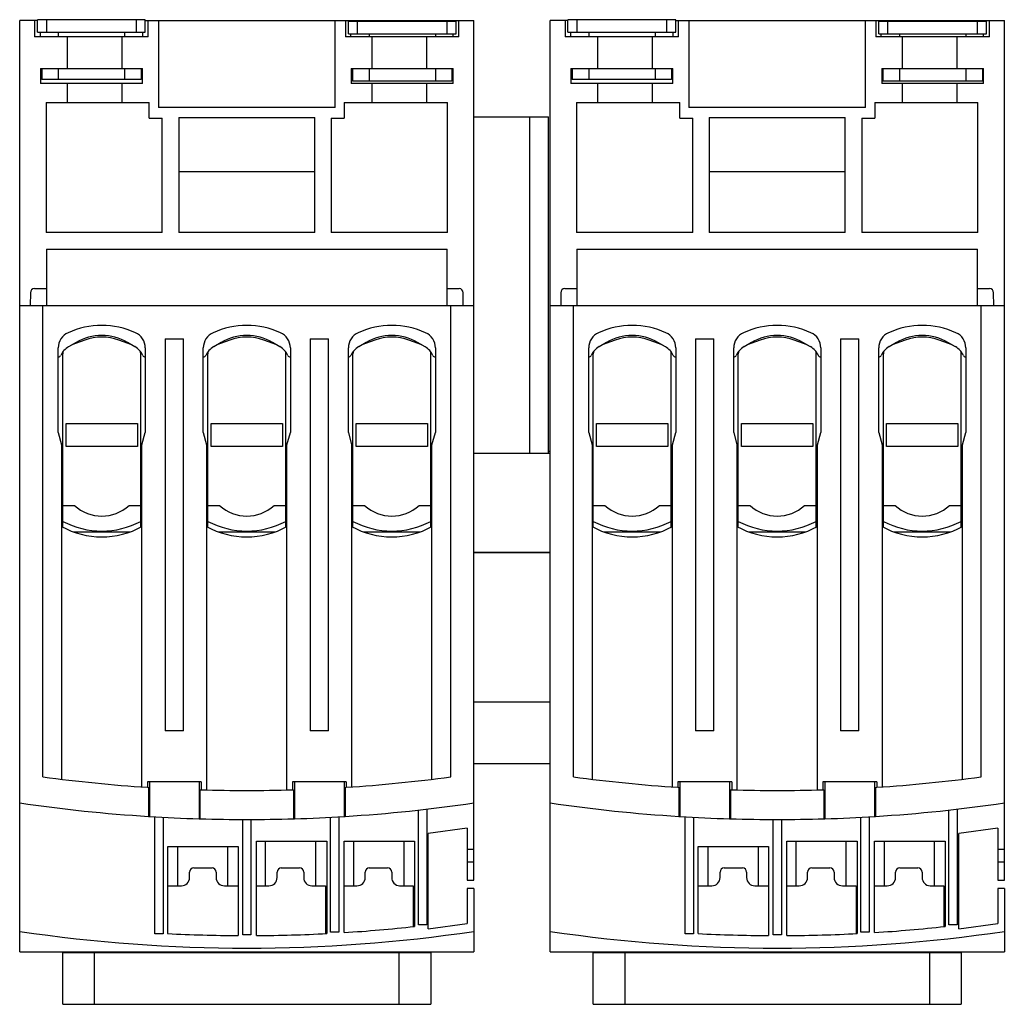
# Model space of a CAD drawing. Units: millimetres. Extents: x 16 to 135, y 47 to 166.
import ezdxf

# ---------------------------------------------------------------- set-up
doc = ezdxf.new("R2010")
doc.units = ezdxf.units.MM
doc.header["$LTSCALE"] = 13.844306
for name, color, linetype in [('00_COMPONENTS', 7, 'CONTINUOUS'), ('00_COMPONENTS_1', 7, 'CONTINUOUS'), ('00_COMPONENTS_2', 7, 'CONTINUOUS'), ('00_COMPONENTS_5', 7, 'CONTINUOUS'), ('00_COMPONENTS_6', 7, 'CONTINUOUS')]:
    doc.layers.add(name, color=color, linetype=linetype)

msp = doc.modelspace()

# ---------------------------------------------------------------- linework, layer by layer
at = {"layer": '00_COMPONENTS', "color": 7, "linetype": 'CONTINUOUS'}
for p, q in [((70.75, 154.41), (79.75, 154.41)), ((77.44, 154.41), (77.44, 113.81)), ((79.75, 113.81), (79.75, 154.41))]:
    msp.add_line(p, q, dxfattribs=at)
at = {"layer": '00_COMPONENTS_1', "color": 7, "linetype": 'CONTINUOUS'}
for p, q in [((18.1, 164.61), (18.1, 166.11)), ((31.1, 166.11), (18.1, 166.11)), ((19.21, 164.61), (19.21, 166.11)), ((29.98, 166.11), (29.98, 164.61)), ((31.1, 164.61), (31.1, 166.11)), ((55.6, 164.41), (55.6, 165.91)), ((68.6, 165.91), (55.6, 165.91)), ((56.71, 164.41), (56.71, 165.91)), ((67.48, 165.91), (67.48, 164.41)), ((68.6, 164.41), (68.6, 165.91)), ((82.1, 164.61), (82.1, 166.11)), ((95.1, 166.11), (82.1, 166.11)), ((83.21, 164.61), (83.21, 166.11)), ((93.98, 166.11), (93.98, 164.61)), ((95.1, 164.61), (95.1, 166.11)), ((119.6, 164.41), (119.6, 165.91)), ((132.6, 165.91), (119.6, 165.91)), ((120.71, 164.41), (120.71, 165.91)), ((131.48, 165.91), (131.48, 164.41)), ((132.6, 164.41), (132.6, 165.91)), ((18.1, 164.61), (31.1, 164.61)), ((20.6, 164.61), (20.6, 164.06)), ((28.6, 164.61), (28.6, 164.06)), ((55.6, 164.41), (68.6, 164.41)), ((58.1, 164.41), (58.1, 164.06)), ((66.1, 164.41), (66.1, 164.06)), ((82.1, 164.61), (95.1, 164.61)), ((84.6, 164.61), (84.6, 164.06)), ((92.6, 164.61), (92.6, 164.06)), ((119.6, 164.41), (132.6, 164.41)), ((122.1, 164.41), (122.1, 164.06)), ((130.1, 164.41), (130.1, 164.06)), ((18.6, 160.21), (18.6, 158.91)), ((20.6, 160.21), (20.6, 158.91)), ((28.6, 160.21), (28.6, 158.91)), ((30.6, 160.21), (30.6, 158.91)), ((56.1, 160.21), (56.1, 158.71)), ((58.1, 160.21), (58.1, 158.71)), ((66.1, 160.21), (66.1, 158.71)), ((68.1, 160.21), (68.1, 158.71)), ((82.6, 160.21), (82.6, 158.91)), ((84.6, 160.21), (84.6, 158.91)), ((92.6, 160.21), (92.6, 158.91)), ((94.6, 160.21), (94.6, 158.91)), ((120.1, 160.21), (120.1, 158.71)), ((122.1, 160.21), (122.1, 158.71)), ((130.1, 160.21), (130.1, 158.71)), ((132.1, 160.21), (132.1, 158.71)), ((30.6, 158.91), (18.6, 158.91)), ((68.1, 158.71), (56.1, 158.71)), ((94.6, 158.91), (82.6, 158.91)), ((132.1, 158.71), (120.1, 158.71))]:
    msp.add_line(p, q, dxfattribs=at)
at = {"layer": '00_COMPONENTS_2', "color": 7, "linetype": 'CONTINUOUS'}
for p, q in [((15.95, 53.66), (15.95, 166.01)), ((18.1, 166.01), (15.95, 166.01)), ((17.75, 166.01), (17.75, 164.06)), ((31.1, 166.01), (70.75, 166.01)), ((31.45, 164.06), (31.45, 166.01)), ((32.7, 166.01), (32.7, 155.51)), ((53.99, 155.51), (53.99, 166.01)), ((55.25, 166.01), (55.25, 164.06)), ((55.88, 165.91), (55.88, 166.01)), ((68.25, 165.91), (68.25, 166.01)), ((68.95, 164.06), (68.95, 166.01)), ((70.75, 62.29), (70.75, 166.01)), ((79.95, 53.66), (79.95, 166.01)), ((82.1, 166.01), (79.95, 166.01)), ((81.75, 166.01), (81.75, 164.06)), ((95.1, 166.01), (134.75, 166.01)), ((95.45, 164.06), (95.45, 166.01)), ((96.7, 166.01), (96.7, 155.51)), ((117.99, 155.51), (117.99, 166.01)), ((119.25, 166.01), (119.25, 164.06)), ((119.88, 165.91), (119.88, 166.01)), ((132.25, 165.91), (132.25, 166.01)), ((132.95, 164.06), (132.95, 166.01)), ((134.75, 62.29), (134.75, 166.01)), ((31.45, 164.06), (17.75, 164.06)), ((18.45, 164.06), (18.45, 164.61)), ((21.66, 164.06), (21.66, 160.21)), ((28.26, 164.06), (28.26, 160.21)), ((30.81, 164.06), (30.81, 164.61)), ((68.95, 164.06), (55.25, 164.06)), ((55.88, 164.06), (55.88, 164.41)), ((58.43, 164.06), (58.43, 160.21)), ((65.03, 164.06), (65.03, 160.21)), ((68.25, 164.06), (68.25, 164.41)), ((95.45, 164.06), (81.75, 164.06)), ((82.45, 164.06), (82.45, 164.61)), ((85.66, 164.06), (85.66, 160.21)), ((92.26, 164.06), (92.26, 160.21)), ((94.81, 164.06), (94.81, 164.61)), ((132.95, 164.06), (119.25, 164.06)), ((119.88, 164.06), (119.88, 164.41)), ((122.43, 164.06), (122.43, 160.21)), ((129.03, 164.06), (129.03, 160.21)), ((132.25, 164.06), (132.25, 164.41)), ((18.45, 160.21), (18.45, 158.41)), ((18.45, 160.21), (30.75, 160.21)), ((30.75, 158.41), (30.75, 160.21)), ((55.95, 160.21), (55.95, 158.41)), ((55.95, 160.21), (68.25, 160.21)), ((68.25, 158.41), (68.25, 160.21)), ((82.45, 160.21), (82.45, 158.41)), ((82.45, 160.21), (94.75, 160.21)), ((94.75, 158.41), (94.75, 160.21)), ((119.95, 160.21), (119.95, 158.41)), ((119.95, 160.21), (132.25, 160.21)), ((132.25, 158.41), (132.25, 160.21)), ((30.75, 158.41), (18.45, 158.41)), ((21.66, 158.41), (21.66, 156.12)), ((28.26, 158.41), (28.26, 156.12)), ((68.25, 158.41), (55.95, 158.41)), ((58.43, 158.41), (58.43, 156.12)), ((65.03, 158.41), (65.03, 156.12)), ((94.75, 158.41), (82.45, 158.41)), ((85.66, 158.41), (85.66, 156.12)), ((92.26, 158.41), (92.26, 156.12)), ((132.25, 158.41), (119.95, 158.41)), ((122.43, 158.41), (122.43, 156.12)), ((129.03, 158.41), (129.03, 156.12)), ((19.14, 156.12), (19.14, 140.45)), ((19.14, 156.12), (31.58, 156.12)), ((31.58, 154.22), (31.58, 156.12)), ((55.11, 156.12), (55.11, 154.22)), ((55.11, 156.12), (67.55, 156.12)), ((67.55, 140.45), (67.55, 156.12)), ((83.14, 156.12), (83.14, 140.45)), ((83.14, 156.12), (95.58, 156.12)), ((95.58, 154.22), (95.58, 156.12)), ((119.11, 156.12), (119.11, 154.22)), ((119.11, 156.12), (131.55, 156.12)), ((131.55, 140.45), (131.55, 156.12)), ((53.99, 155.51), (32.7, 155.51)), ((117.99, 155.51), (96.7, 155.51)), ((31.58, 154.22), (33.15, 154.22)), ((33.15, 140.45), (33.15, 154.22)), ((35.15, 154.31), (35.15, 140.45)), ((35.15, 154.31), (51.55, 154.31)), ((51.55, 140.45), (51.55, 154.31)), ((53.54, 154.22), (53.54, 140.45)), ((53.54, 154.22), (55.11, 154.22)), ((95.58, 154.22), (97.15, 154.22)), ((97.15, 140.45), (97.15, 154.22)), ((99.15, 154.31), (99.15, 140.45)), ((99.15, 154.31), (115.55, 154.31)), ((115.55, 140.45), (115.55, 154.31)), ((117.54, 154.22), (117.54, 140.45)), ((117.54, 154.22), (119.11, 154.22)), ((51.55, 147.76), (35.15, 147.76)), ((115.55, 147.76), (99.15, 147.76)), ((33.15, 140.45), (19.14, 140.45)), ((51.55, 140.45), (35.15, 140.45)), ((67.55, 140.45), (53.54, 140.45)), ((97.15, 140.45), (83.14, 140.45)), ((115.55, 140.45), (99.15, 140.45)), ((131.55, 140.45), (117.54, 140.45)), ((19.17, 138.41), (19.17, 131.61)), ((19.17, 138.41), (67.52, 138.41)), ((67.52, 131.61), (67.52, 138.41)), ((83.17, 138.41), (83.17, 131.61)), ((83.17, 138.41), (131.52, 138.41)), ((131.52, 131.61), (131.52, 138.41)), ((17.23, 133.17), (17.22, 131.61)), ((17.73, 133.66), (19.17, 133.66)), ((67.52, 133.66), (68.96, 133.66)), ((69.47, 131.61), (69.46, 133.17)), ((81.23, 133.17), (81.22, 131.61)), ((81.73, 133.66), (83.17, 133.66)), ((131.52, 133.66), (132.96, 133.66)), ((133.47, 131.61), (133.46, 133.17)), ((15.95, 131.61), (70.75, 131.61)), ((18.75, 74.75), (18.75, 131.61)), ((67.95, 74.75), (67.95, 131.61)), ((79.95, 131.61), (134.75, 131.61)), ((82.75, 74.75), (82.75, 131.61)), ((131.95, 74.75), (131.95, 131.61)), ((22.75, 127.18), (21.85, 126.66)), ((23.79, 127.45), (22.22, 126.88)), ((29.47, 126.88), (27.9, 127.45)), ((29.85, 126.66), (28.95, 127.18)), ((33.5, 127.61), (33.5, 80.31)), ((33.5, 127.61), (35.7, 127.61)), ((35.7, 80.31), (35.7, 127.61)), ((40.25, 127.18), (39.35, 126.66)), ((41.29, 127.45), (39.72, 126.88)), ((46.97, 126.88), (45.4, 127.45)), ((47.35, 126.66), (46.45, 127.18)), ((51, 127.61), (51, 80.31)), ((51, 127.61), (53.2, 127.61)), ((53.2, 80.31), (53.2, 127.61)), ((57.75, 127.18), (56.85, 126.66)), ((58.79, 127.45), (57.22, 126.88)), ((64.47, 126.88), (62.9, 127.45)), ((64.85, 126.66), (63.95, 127.18)), ((86.75, 127.18), (85.85, 126.66)), ((87.79, 127.45), (86.22, 126.88)), ((93.47, 126.88), (91.9, 127.45)), ((93.85, 126.66), (92.95, 127.18)), ((97.5, 127.61), (97.5, 80.31)), ((97.5, 127.61), (99.7, 127.61)), ((99.7, 80.31), (99.7, 127.61)), ((104.25, 127.18), (103.35, 126.66)), ((105.29, 127.45), (103.72, 126.88)), ((110.97, 126.88), (109.4, 127.45)), ((111.35, 126.66), (110.45, 127.18)), ((115, 127.61), (117.2, 127.61)), ((115, 127.61), (115, 80.31)), ((117.2, 80.31), (117.2, 127.61)), ((121.75, 127.18), (120.85, 126.66)), ((122.79, 127.45), (121.22, 126.88)), ((128.47, 126.88), (126.9, 127.45)), ((128.85, 126.66), (127.95, 127.18)), ((20.6, 116.3), (20.6, 126.52)), ((31.1, 126.52), (31.1, 116.3)), ((38.1, 116.3), (38.1, 126.52)), ((48.6, 126.52), (48.6, 116.3)), ((55.6, 116.3), (55.6, 126.52)), ((66.1, 126.52), (66.1, 116.3)), ((84.6, 116.3), (84.6, 126.52)), ((95.1, 126.52), (95.1, 116.3)), ((102.1, 116.3), (102.1, 126.52)), ((112.6, 126.52), (112.6, 116.3)), ((119.6, 116.3), (119.6, 126.52)), ((130.1, 126.52), (130.1, 116.3)), ((21.15, 104.89), (21.15, 125.79)), ((30.55, 105.06), (30.55, 125.79)), ((38.65, 104.88), (38.65, 125.79)), ((48.05, 105.06), (48.05, 125.79)), ((56.15, 104.88), (56.15, 125.79)), ((65.55, 105.06), (65.55, 125.79)), ((85.15, 104.89), (85.15, 125.79)), ((94.55, 105.06), (94.55, 125.79)), ((102.65, 104.88), (102.65, 125.79)), ((112.05, 105.06), (112.05, 125.79)), ((120.15, 104.88), (120.15, 125.79)), ((129.55, 105.06), (129.55, 125.79)), ((21.55, 114.6), (21.55, 117.38)), ((21.55, 117.38), (30.15, 117.38)), ((30.15, 117.38), (30.15, 114.6)), ((39.05, 114.6), (39.05, 117.38)), ((39.05, 117.38), (47.65, 117.38)), ((47.65, 117.38), (47.65, 114.6)), ((56.55, 114.6), (56.55, 117.38)), ((56.55, 117.38), (65.15, 117.38)), ((65.15, 117.38), (65.15, 114.6)), ((85.55, 114.6), (85.55, 117.38)), ((85.55, 117.38), (94.15, 117.38)), ((94.15, 117.38), (94.15, 114.6)), ((103.05, 117.38), (111.65, 117.38)), ((103.05, 114.6), (103.05, 117.38)), ((111.65, 117.38), (111.65, 114.6)), ((120.55, 117.38), (129.15, 117.38)), ((120.55, 114.6), (120.55, 117.38)), ((129.15, 117.38), (129.15, 114.6)), ((20.6, 116.3), (21, 114.81)), ((30.7, 114.81), (31.1, 116.3)), ((38.1, 116.3), (38.49, 114.81)), ((48.19, 114.81), (48.6, 116.3)), ((55.6, 116.3), (55.99, 114.81)), ((65.69, 114.81), (66.1, 116.3)), ((84.6, 116.3), (85, 114.81)), ((94.7, 114.81), (95.1, 116.3)), ((102.1, 116.3), (102.49, 114.81)), ((112.19, 114.81), (112.6, 116.3)), ((119.6, 116.3), (119.99, 114.81)), ((129.69, 114.81), (130.1, 116.3)), ((21, 114.81), (21, 74.47)), ((30.15, 114.6), (21.55, 114.6)), ((30.7, 73.54), (30.7, 114.81)), ((38.49, 114.81), (38.49, 73.18)), ((47.65, 114.6), (39.05, 114.6)), ((48.19, 73.18), (48.19, 114.81)), ((55.99, 114.81), (55.99, 73.54)), ((65.15, 114.6), (56.55, 114.6)), ((65.69, 74.47), (65.69, 114.81)), ((85, 114.81), (85, 74.47)), ((94.15, 114.6), (85.55, 114.6)), ((94.7, 73.54), (94.7, 114.81)), ((102.49, 114.81), (102.49, 73.18)), ((111.65, 114.6), (103.05, 114.6)), ((112.19, 73.18), (112.19, 114.81)), ((119.99, 114.81), (119.99, 73.54)), ((129.15, 114.6), (120.55, 114.6)), ((129.69, 74.47), (129.69, 114.81)), ((21.15, 107.51), (22.56, 107.51)), ((29.13, 107.51), (30.55, 107.51)), ((38.65, 107.51), (40.06, 107.51)), ((46.63, 107.51), (48.05, 107.51)), ((56.15, 107.51), (57.56, 107.51)), ((64.13, 107.51), (65.55, 107.51)), ((85.15, 107.51), (86.56, 107.51)), ((93.13, 107.51), (94.55, 107.51)), ((102.65, 107.51), (104.06, 107.51)), ((110.63, 107.51), (112.05, 107.51)), ((120.15, 107.51), (121.56, 107.51)), ((128.13, 107.51), (129.55, 107.51)), ((22.43, 104.31), (29.26, 104.31)), ((39.93, 104.31), (46.75, 104.31)), ((57.43, 104.31), (64.25, 104.31)), ((86.43, 104.31), (93.26, 104.31)), ((103.93, 104.31), (110.75, 104.31)), ((121.43, 104.31), (128.25, 104.31)), ((35.7, 80.31), (33.5, 80.31)), ((53.2, 80.31), (51, 80.31)), ((99.7, 80.31), (97.5, 80.31)), ((117.2, 80.31), (115, 80.31)), ((31.35, 74.16), (31.35, 73.5)), ((37.85, 74.16), (31.35, 74.16)), ((31.6, 74.16), (31.6, 69.98)), ((37.59, 74.16), (37.59, 69.7)), ((37.85, 74.16), (37.85, 73.19)), ((55.35, 74.16), (48.85, 74.16)), ((48.85, 74.16), (48.85, 73.19)), ((49.1, 74.16), (49.1, 69.7)), ((55.09, 74.16), (55.09, 69.98)), ((55.35, 74.16), (55.35, 73.5)), ((101.85, 74.16), (95.35, 74.16)), ((95.35, 74.16), (95.35, 73.5)), ((95.6, 74.16), (95.6, 69.98)), ((101.59, 74.16), (101.59, 69.7)), ((101.85, 74.16), (101.85, 73.19)), ((119.35, 74.16), (112.85, 74.16)), ((112.85, 74.16), (112.85, 73.19)), ((113.1, 74.16), (113.1, 69.7)), ((119.09, 74.16), (119.09, 69.98)), ((119.35, 74.16), (119.35, 73.5)), ((31.35, 73.5), (31.49, 73.49)), ((31.49, 73.49), (31.49, 69.98)), ((37.7, 73.2), (37.7, 69.7)), ((37.7, 73.2), (37.85, 73.19)), ((48.85, 73.19), (48.99, 73.2)), ((48.99, 73.2), (48.99, 69.7)), ((55.2, 73.49), (55.35, 73.5)), ((55.2, 73.49), (55.2, 69.98)), ((95.35, 73.5), (95.49, 73.49)), ((95.49, 73.49), (95.49, 69.98)), ((101.7, 73.2), (101.85, 73.19)), ((101.7, 73.2), (101.7, 69.7)), ((112.85, 73.19), (112.99, 73.2)), ((112.99, 73.2), (112.99, 69.7)), ((119.2, 73.49), (119.35, 73.5)), ((119.2, 73.49), (119.2, 69.98)), ((64.05, 56.91), (64.05, 70.75)), ((65.05, 70.86), (65.05, 56.91)), ((128.05, 56.91), (128.05, 70.75)), ((129.05, 70.86), (129.05, 56.91)), ((31.49, 69.98), (31.6, 69.98)), ((32.25, 55.81), (32.25, 69.94)), ((33.25, 69.88), (33.25, 55.81)), ((37.59, 69.7), (37.7, 69.7)), ((42.85, 55.71), (42.85, 69.61)), ((43.85, 69.61), (43.85, 55.71)), ((48.99, 69.7), (49.1, 69.7)), ((53.45, 56.01), (53.45, 69.88)), ((54.45, 69.94), (54.45, 56.01)), ((55.09, 69.98), (55.2, 69.98)), ((95.49, 69.98), (95.6, 69.98)), ((96.25, 55.81), (96.25, 69.94)), ((97.25, 69.88), (97.25, 55.81)), ((101.59, 69.7), (101.7, 69.7)), ((106.85, 55.71), (106.85, 69.61)), ((107.85, 69.61), (107.85, 55.71)), ((112.99, 69.7), (113.1, 69.7)), ((117.45, 56.01), (117.45, 69.88)), ((118.45, 69.94), (118.45, 56.01)), ((119.09, 69.98), (119.2, 69.98)), ((69.95, 68.57), (65.25, 67.91)), ((65.25, 56.41), (65.25, 67.91)), ((69.95, 68.57), (69.95, 62.29)), ((133.95, 68.57), (129.25, 67.91)), ((129.25, 56.41), (129.25, 67.91)), ((133.95, 68.57), (133.95, 62.29)), ((44.5, 67.01), (53, 67.01)), ((44.5, 55.61), (44.5, 67.01)), ((45.62, 61.61), (45.62, 67.01)), ((51.67, 61.61), (51.67, 67.01)), ((53, 67.01), (53, 55.85)), ((55.09, 67.01), (63.59, 67.01)), ((55.09, 55.97), (55.09, 67.01)), ((56.27, 61.61), (56.27, 67.01)), ((62.33, 61.61), (62.33, 67.01)), ((63.59, 67.01), (63.59, 56.7)), ((108.5, 67.01), (117, 67.01)), ((108.5, 55.61), (108.5, 67.01)), ((109.62, 61.61), (109.62, 67.01)), ((115.67, 61.61), (115.67, 67.01)), ((117, 67.01), (117, 55.85)), ((119.09, 67.01), (127.59, 67.01)), ((119.09, 55.97), (119.09, 67.01)), ((120.27, 61.61), (120.27, 67.01)), ((126.33, 61.61), (126.33, 67.01)), ((127.59, 67.01), (127.59, 56.7)), ((33.8, 55.84), (33.8, 66.35)), ((33.8, 66.35), (42.3, 66.35)), ((35.02, 61.61), (35.02, 66.35)), ((41.07, 61.61), (41.07, 66.35)), ((42.3, 66.35), (42.3, 55.6)), ((69.95, 66.03), (70.75, 66.03)), ((97.8, 66.35), (106.3, 66.35)), ((97.8, 55.84), (97.8, 66.35)), ((99.02, 61.61), (99.02, 66.35)), ((105.07, 61.61), (105.07, 66.35)), ((106.3, 66.35), (106.3, 55.6)), ((133.95, 66.03), (134.75, 66.03)), ((69.95, 64.51), (70.75, 64.51)), ((133.95, 64.51), (134.75, 64.51)), ((36.45, 62.61), (36.45, 63.26)), ((36.95, 63.76), (39.15, 63.76)), ((39.65, 63.26), (39.65, 62.61)), ((47.01, 62.61), (47.01, 63.26)), ((47.51, 63.76), (49.71, 63.76)), ((50.21, 63.26), (50.21, 62.61)), ((57.63, 62.61), (57.63, 63.26)), ((58.13, 63.76), (60.33, 63.76)), ((60.83, 63.26), (60.83, 62.61)), ((100.45, 62.61), (100.45, 63.26)), ((100.95, 63.76), (103.15, 63.76)), ((103.65, 63.26), (103.65, 62.61)), ((111.01, 62.61), (111.01, 63.26)), ((111.51, 63.76), (113.71, 63.76)), ((114.21, 63.26), (114.21, 62.61)), ((121.63, 62.61), (121.63, 63.26)), ((122.13, 63.76), (124.33, 63.76)), ((124.83, 63.26), (124.83, 62.61)), ((69.95, 62.29), (70.75, 62.29)), ((133.95, 62.29), (134.75, 62.29)), ((33.8, 61.61), (35.45, 61.61)), ((40.65, 61.61), (42.3, 61.61)), ((44.5, 61.61), (46.01, 61.61)), ((51.21, 61.61), (52.86, 61.61)), ((52.86, 61.61), (52.86, 55.84)), ((55.09, 61.61), (56.63, 61.61)), ((61.78, 61.61), (63.43, 61.61)), ((63.43, 61.61), (63.43, 56.68)), ((70.75, 61.27), (69.95, 61.27)), ((69.95, 61.27), (69.95, 57.07)), ((70.75, 61.27), (70.75, 53.66)), ((97.8, 61.61), (99.45, 61.61)), ((104.65, 61.61), (106.3, 61.61)), ((108.5, 61.61), (110.01, 61.61)), ((115.21, 61.61), (116.86, 61.61)), ((116.86, 61.61), (116.86, 55.84)), ((119.09, 61.61), (120.63, 61.61)), ((125.78, 61.61), (127.43, 61.61)), ((127.43, 61.61), (127.43, 56.68)), ((134.75, 61.27), (133.95, 61.27)), ((133.95, 61.27), (133.95, 57.07)), ((134.75, 61.27), (134.75, 53.66)), ((65.25, 56.41), (69.95, 57.07)), ((129.25, 56.41), (133.95, 57.07)), ((54.45, 56.01), (53.45, 56.01)), ((65.05, 56.91), (64.05, 56.91)), ((118.45, 56.01), (117.45, 56.01)), ((129.05, 56.91), (128.05, 56.91)), ((33.25, 55.81), (32.25, 55.81)), ((43.85, 55.71), (42.85, 55.71)), ((97.25, 55.81), (96.25, 55.81)), ((107.85, 55.71), (106.85, 55.71)), ((15.95, 53.66), (70.75, 53.66)), ((21.14, 47.31), (21.14, 53.56)), ((21.14, 53.56), (65.55, 53.56)), ((24.95, 53.56), (24.95, 47.31)), ((61.75, 47.31), (61.75, 53.56)), ((65.55, 53.56), (65.55, 47.31)), ((79.95, 53.66), (134.75, 53.66)), ((85.14, 53.56), (129.55, 53.56)), ((85.14, 47.31), (85.14, 53.56)), ((88.95, 53.56), (88.95, 47.31)), ((125.75, 47.31), (125.75, 53.56)), ((129.55, 53.56), (129.55, 47.31)), ((21.14, 47.31), (65.55, 47.31)), ((85.14, 47.31), (129.55, 47.31))]:
    msp.add_line(p, q, dxfattribs=at)
for centre, radius, start, end in [((17.73, 133.16), 0.5, 89.9998, 179.5), ((68.96, 133.16), 0.5, 0.4985, 90), ((81.73, 133.16), 0.5, 89.9998, 179.5), ((132.96, 133.16), 0.5, 0.4985, 90), ((22.6, 126.52), 2, 113.9695, 180), ((25.85, 119.21), 10, 66.0305, 113.9695), ((29.1, 126.52), 2, 0, 66.0305), ((40.1, 126.52), 2, 113.9695, 180), ((43.35, 119.21), 10, 66.0305, 113.9695), ((46.6, 126.52), 2, 0, 66.0305), ((57.6, 126.52), 2, 113.9695, 180), ((60.85, 119.21), 10, 66.0305, 113.9695), ((64.1, 126.52), 2, 0, 66.0305), ((86.6, 126.52), 2, 113.9695, 180), ((89.85, 119.21), 10, 66.0305, 113.9695), ((93.1, 126.52), 2, 0, 66.0305), ((104.1, 126.52), 2, 113.9695, 180), ((107.35, 119.21), 10, 66.0305, 113.9695), ((110.6, 126.52), 2, 0, 66.0305), ((121.6, 126.52), 2, 113.9695, 180), ((124.85, 119.21), 10, 66.0305, 113.9695), ((128.1, 126.52), 2, 0, 66.0305), ((25.85, 121.81), 6.2, 60, 120), ((25.85, 121.81), 6, 70, 110), ((43.35, 121.81), 6.2, 60, 120), ((43.35, 121.81), 6, 70, 110), ((60.85, 121.81), 6.2, 60, 120), ((60.85, 121.81), 6, 70, 110), ((89.85, 121.81), 6.2, 60, 120), ((89.85, 121.81), 6, 70, 110), ((107.35, 121.81), 6.2, 60, 120), ((107.35, 121.81), 6, 70, 110), ((124.85, 121.81), 6.2, 60, 120), ((124.85, 121.81), 6, 70, 110), ((23, 124.67), 2.3, 120, 156.3709), ((22.15, 125.79), 1, 161.4722, 180), ((28.7, 124.67), 2.3, 23.6291, 60), ((29.55, 125.79), 1, 0, 18.5278), ((40.5, 124.67), 2.3, 120, 156.3709), ((39.65, 125.79), 1, 161.4722, 180), ((46.2, 124.67), 2.3, 23.6291, 60), ((47.05, 125.79), 1, 0, 18.5278), ((58, 124.67), 2.3, 120, 156.3709), ((57.15, 125.79), 1, 161.4722, 180), ((63.7, 124.67), 2.3, 23.6291, 60), ((64.55, 125.79), 1, 0, 18.5278), ((87, 124.67), 2.3, 120, 156.3709), ((86.15, 125.79), 1, 161.4722, 180), ((92.7, 124.67), 2.3, 23.6291, 60), ((93.55, 125.79), 1, 0, 18.5278), ((104.5, 124.67), 2.3, 120, 156.3709), ((103.65, 125.79), 1, 161.4722, 180), ((110.2, 124.67), 2.3, 23.6291, 60), ((111.05, 125.79), 1, 0, 18.5278), ((122, 124.67), 2.3, 120, 156.3709), ((121.15, 125.79), 1, 161.4722, 180), ((127.7, 124.67), 2.3, 23.6291, 60), ((128.55, 125.79), 1, 0, 18.5278), ((20.61, 125.71), 0.3, 270, 336.3709), ((31.08, 125.71), 0.3, 203.6291, 270), ((38.11, 125.71), 0.3, 270, 336.3709), ((48.58, 125.71), 0.3, 203.6291, 270), ((55.61, 125.71), 0.3, 270, 336.3709), ((66.08, 125.71), 0.3, 203.6291, 270), ((84.61, 125.71), 0.3, 270, 336.3709), ((95.08, 125.71), 0.3, 203.6291, 270), ((102.11, 125.71), 0.3, 270, 336.3709), ((112.58, 125.71), 0.3, 203.6291, 270), ((119.61, 125.71), 0.3, 270, 336.3709), ((130.08, 125.71), 0.3, 203.6291, 270), ((25.85, 111.01), 4.8, 226.8166, 313.1834), ((43.35, 111.01), 4.8, 226.8166, 313.1834), ((60.85, 111.01), 4.8, 226.8166, 313.1834), ((89.85, 111.01), 4.8, 226.8166, 313.1834), ((107.35, 111.01), 4.8, 226.8166, 313.1834), ((124.85, 111.01), 4.8, 226.8166, 313.1834), ((25.85, 113.71), 10, 240.9875, 299.0125), ((25.85, 114.41), 10, 241.9657, 298.0343), ((29.8, 105.06), 0.75, 345.3577, 360), ((43.34, 113.71), 10, 240.9887, 299.0212), ((43.35, 114.41), 10, 241.9657, 298.0343), ((47.3, 105.06), 0.75, 345.4771, 360), ((60.84, 113.71), 10, 240.9916, 299.0264), ((60.85, 114.41), 10, 241.9657, 298.0343), ((64.8, 105.06), 0.75, 345.5942, 360), ((89.85, 113.71), 10, 240.9875, 299.0125), ((89.85, 114.41), 10, 241.9657, 298.0343), ((93.8, 105.06), 0.75, 345.3577, 360), ((107.34, 113.71), 10, 240.9887, 299.0212), ((107.35, 114.41), 10, 241.9657, 298.0343), ((111.3, 105.06), 0.75, 345.4771, 360), ((124.84, 113.71), 10, 240.9916, 299.0264), ((124.85, 114.41), 10, 241.9657, 298.0343), ((128.8, 105.06), 0.75, 345.5942, 360), ((43.35, 258.3), 185.19, 262.3665, 266.2847), ((43.35, 258.3), 185.19, 273.7153, 277.6335), ((107.35, 258.3), 185.19, 262.3665, 266.2847), ((107.35, 258.3), 185.19, 273.7153, 277.6335), ((43.35, 258.3), 185.19, 268.2981, 271.7019), ((107.35, 258.3), 185.19, 268.2981, 271.7019), ((43.35, 258.3), 188.69, 261.6505, 266.3987), ((43.35, 258.3), 188.69, 273.6013, 278.3495), ((107.35, 258.3), 188.69, 261.6505, 266.3987), ((107.35, 258.3), 188.69, 273.6013, 278.3495), ((43.35, 258.3), 188.69, 266.4309, 268.2526), ((43.35, 258.3), 188.69, 268.2848, 271.7152), ((43.35, 258.3), 188.69, 271.7474, 273.5691), ((107.35, 258.3), 188.69, 266.4309, 268.2526), ((107.35, 258.3), 188.69, 268.2848, 271.7152), ((107.35, 258.3), 188.69, 271.7474, 273.5691), ((36.95, 63.26), 0.5, 90, 180), ((39.15, 63.26), 0.5, 0, 90), ((47.51, 63.26), 0.5, 90, 180), ((49.71, 63.26), 0.5, 0, 90), ((58.13, 63.26), 0.5, 90, 180), ((60.33, 63.26), 0.5, 0, 90), ((100.95, 63.26), 0.5, 90, 180), ((103.15, 63.26), 0.5, 0, 90), ((111.51, 63.26), 0.5, 90, 180), ((113.71, 63.26), 0.5, 0, 90), ((122.13, 63.26), 0.5, 90, 180), ((124.33, 63.26), 0.5, 0, 90), ((35.45, 62.61), 1, 270, 360), ((40.65, 62.61), 1, 180, 270), ((46.01, 62.61), 1, 270, 360), ((51.21, 62.61), 1, 180, 270), ((56.63, 62.61), 1, 270, 360), ((61.83, 62.61), 1, 180, 267.4683), ((99.45, 62.61), 1, 270, 360), ((104.65, 62.61), 1, 180, 270), ((110.01, 62.61), 1, 270, 360), ((115.21, 62.61), 1, 180, 270), ((120.63, 62.61), 1, 270, 360), ((125.83, 62.61), 1, 180, 267.4683), ((43.35, 241.09), 187, 261.5745, 278.4255), ((43.33, 242.79), 187.19, 267.0812, 269.6842), ((43.33, 242.79), 187.19, 270.3583, 272.9613), ((43.33, 242.79), 187.19, 273.6029, 276.2144), ((107.35, 241.09), 187, 261.5745, 278.4255), ((107.33, 242.79), 187.19, 267.0812, 269.6842), ((107.33, 242.79), 187.19, 270.3583, 272.9613), ((107.33, 242.79), 187.19, 273.6029, 276.2144)]:
    msp.add_arc(centre, radius, start, end, dxfattribs=at)
at = {"layer": '00_COMPONENTS_5', "color": 7, "linetype": 'CONTINUOUS'}
for p, q in [((70.75, 113.81), (79.95, 113.81)), ((70.75, 101.85), (79.95, 101.85)), ((79.95, 101.77), (70.75, 101.77)), ((70.75, 83.81), (79.95, 83.81)), ((79.95, 76.31), (70.75, 76.31))]:
    msp.add_line(p, q, dxfattribs=at)
at = {"layer": '00_COMPONENTS_6', "color": 7, "linetype": 'CONTINUOUS'}
msp.add_line((79.95, 114), (79.75, 114), dxfattribs=at)

doc.saveas('drawing.dxf')
